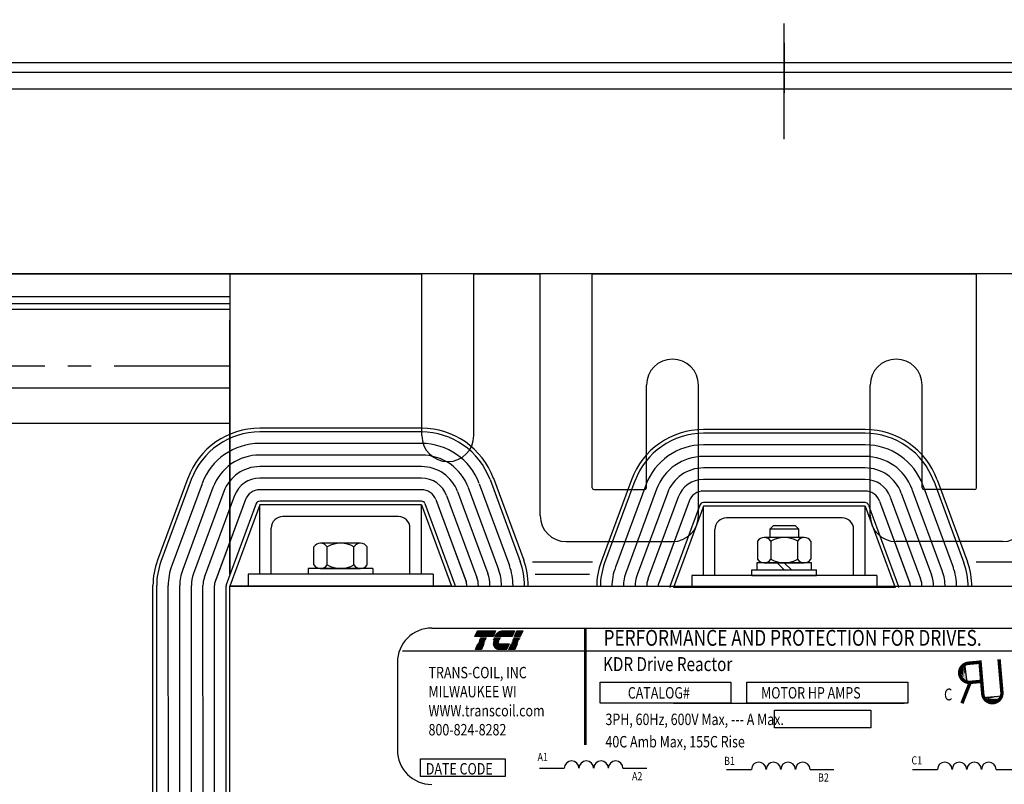
# Model space of a CAD drawing. Extents: x -26 to 147, y 5 to 118.
# Drawn here: x -7 to 4, y 110 to 118 of the extents above; entities that cross this region are included whole.
import ezdxf

# ---------------------------------------------------------------- set-up
doc = ezdxf.new("R2010")
doc.units = 0
doc.header["$MEASUREMENT"] = 0
doc.linetypes.add('CENTER', pattern=[2, 1.25, -0.25, 0.25, -0.25])
doc.linetypes.add('HIDDEN', pattern=[0.375, 0.25, -0.125])
doc.layers.get('0').update_dxf_attribs({"linetype": 'CONTINUOUS'})
for name, color, linetype in [('ANGLE', 7, 'CONTINUOUS'), ('CENTERLINE', 7, 'CENTER'), ('HIDDEN', 7, 'HIDDEN'), ('TOPTERM', 7, 'CONTINUOUS'), ('UNISTRUT', 7, 'CONTINUOUS'), ('WINGAP', 7, 'CONTINUOUS')]:
    doc.layers.add(name, color=color, linetype=linetype)
doc.styles.add('MASTER', font='romans', dxfattribs={"width": 0.8})
doc.styles.add('STYLE1', font='swissi.ttf', dxfattribs={"width": 0.8})

# ---------------------------------------------------------------- blocks, each defined once
blk = doc.blocks.new('*X16')
at = {"color": 0}
for p, q in [((5.838, 1.575), (6.177, 1.575)), ((5.842, 1.582), (6.18, 1.582)), ((5.847, 1.589), (6.183, 1.589)), ((5.851, 1.596), (6.186, 1.596)), ((5.856, 1.603), (6.189, 1.603)), ((5.861, 1.61), (6.192, 1.61)), ((5.867, 1.617), (6.195, 1.617)), ((5.873, 1.624), (6.198, 1.624)), ((5.88, 1.631), (6.201, 1.631)), ((5.887, 1.638), (6.204, 1.638)), ((5.896, 1.645), (6.207, 1.645)), ((5.905, 1.652), (6.21, 1.652)), ((5.916, 1.659), (6.213, 1.659)), ((5.929, 1.666), (6.216, 1.666)), ((5.946, 1.673), (6.219, 1.673)), ((5.978, 1.68), (6.222, 1.68)), ((5.81, 1.428), (6.114, 1.428)), ((5.811, 1.421), (6.111, 1.421)), ((5.813, 1.414), (6.108, 1.414)), ((5.815, 1.407), (6.105, 1.407)), ((5.817, 1.4), (6.102, 1.4)), ((5.82, 1.393), (6.099, 1.393)), ((5.823, 1.386), (6.096, 1.386)), ((5.826, 1.379), (6.093, 1.379)), ((5.83, 1.372), (6.09, 1.372)), ((5.835, 1.365), (6.087, 1.365)), ((5.84, 1.358), (6.084, 1.358)), ((5.846, 1.351), (6.081, 1.351)), ((5.853, 1.344), (6.078, 1.344)), ((5.862, 1.337), (6.075, 1.337)), ((5.874, 1.33), (6.072, 1.33)), ((5.893, 1.323), (6.069, 1.323))]:
    blk.add_line(p, q, dxfattribs=at)
blk = doc.blocks.new('*X17')
at = {"color": 0}
for p, q in [((6.222, 1.575), (6.335, 1.575)), ((6.225, 1.582), (6.338, 1.582)), ((6.228, 1.589), (6.341, 1.589)), ((6.231, 1.596), (6.344, 1.596)), ((6.234, 1.603), (6.347, 1.603)), ((6.237, 1.61), (6.35, 1.61)), ((6.24, 1.617), (6.353, 1.617)), ((6.243, 1.624), (6.356, 1.624)), ((6.246, 1.631), (6.359, 1.631)), ((6.249, 1.638), (6.362, 1.638)), ((6.252, 1.645), (6.365, 1.645)), ((6.255, 1.652), (6.368, 1.652)), ((6.258, 1.659), (6.371, 1.659)), ((6.261, 1.666), (6.374, 1.666)), ((6.264, 1.673), (6.377, 1.673)), ((6.267, 1.68), (6.38, 1.68)), ((6.12, 1.337), (6.233, 1.337)), ((6.123, 1.344), (6.236, 1.344)), ((6.126, 1.351), (6.239, 1.351)), ((6.129, 1.358), (6.242, 1.358)), ((6.132, 1.365), (6.245, 1.365)), ((6.135, 1.372), (6.248, 1.372)), ((6.138, 1.379), (6.251, 1.379)), ((6.141, 1.386), (6.254, 1.386)), ((6.144, 1.393), (6.257, 1.393)), ((6.147, 1.4), (6.26, 1.4)), ((6.15, 1.407), (6.263, 1.407)), ((6.153, 1.414), (6.266, 1.414)), ((6.156, 1.421), (6.269, 1.421)), ((6.159, 1.428), (6.272, 1.428)), ((6.114, 1.323), (6.227, 1.323)), ((6.117, 1.33), (6.23, 1.33))]:
    blk.add_line(p, q, dxfattribs=at)
blk = doc.blocks.new('*X15')
at = {"color": 0}
for p, q in [((5.454, 1.575), (5.808, 1.575)), ((5.457, 1.582), (5.811, 1.582)), ((5.46, 1.589), (5.814, 1.589)), ((5.463, 1.596), (5.817, 1.596)), ((5.466, 1.603), (5.82, 1.603)), ((5.469, 1.61), (5.823, 1.61)), ((5.472, 1.617), (5.826, 1.617)), ((5.475, 1.624), (5.829, 1.624)), ((5.478, 1.631), (5.832, 1.631)), ((5.481, 1.638), (5.835, 1.638)), ((5.484, 1.645), (5.838, 1.645)), ((5.487, 1.652), (5.841, 1.652)), ((5.49, 1.659), (5.844, 1.659)), ((5.493, 1.666), (5.847, 1.666)), ((5.496, 1.673), (5.85, 1.673)), ((5.499, 1.68), (5.853, 1.68)), ((5.472, 1.337), (5.586, 1.337)), ((5.475, 1.344), (5.589, 1.344)), ((5.478, 1.351), (5.592, 1.351)), ((5.481, 1.358), (5.595, 1.358)), ((5.484, 1.365), (5.598, 1.365)), ((5.487, 1.372), (5.601, 1.372)), ((5.49, 1.379), (5.604, 1.379)), ((5.493, 1.386), (5.607, 1.386)), ((5.496, 1.393), (5.61, 1.393)), ((5.499, 1.4), (5.613, 1.4)), ((5.502, 1.407), (5.616, 1.407)), ((5.505, 1.414), (5.619, 1.414)), ((5.508, 1.421), (5.622, 1.421)), ((5.511, 1.428), (5.625, 1.428)), ((5.466, 1.323), (5.58, 1.323)), ((5.469, 1.33), (5.583, 1.33))]:
    blk.add_line(p, q, dxfattribs=at)

msp = doc.modelspace()

# ---------------------------------------------------------------- linework, layer by layer
for p, q in [((19.66, 117.631), (-16.279, 117.631)), ((17.69, 117.526), (-14.31, 117.526)), ((19.565, 117.347), (-16.185, 117.347)), ((19.565, 115.347), (-16.185, 115.347)), ((-4.31, 115.098), (-14.28, 115.098)), ((-4.31, 115.024), (-14.28, 115.024)), ((-4.31, 112.097), (-4.31, 114.717)), ((-4.31, 112.097), (-4.31, 114.717)), ((-2.235, 113.677), (-3.985, 113.677)), ((2.565, 113.662), (0.815, 113.662)), ((-2.235, 113.637), (-3.985, 113.637)), ((2.565, 113.622), (0.815, 113.622)), ((-2.235, 113.512), (-3.985, 113.512)), ((2.565, 113.497), (0.815, 113.497)), ((-2.235, 113.387), (-3.985, 113.387)), ((2.565, 113.372), (0.815, 113.372)), ((-2.235, 113.262), (-3.985, 113.262)), ((2.565, 113.247), (0.815, 113.247)), ((-4.764, 113.135), (-5.091, 112.248)), ((-2.235, 113.137), (-3.985, 113.137)), ((-1.457, 113.135), (-1.129, 112.248)), ((-4.726, 113.121), (-5.054, 112.234)), ((-4.609, 113.077), (-4.937, 112.191)), ((-4.492, 113.034), (-4.819, 112.147)), ((-1.729, 113.034), (-1.401, 112.147)), ((-1.611, 113.077), (-1.284, 112.191)), ((-1.494, 113.121), (-1.167, 112.234)), ((0.036, 113.119), (-0.291, 112.233)), ((0.074, 113.106), (-0.254, 112.219)), ((0.191, 113.062), (-0.137, 112.175)), ((2.565, 113.122), (0.815, 113.122)), ((3.189, 113.062), (3.516, 112.175)), ((3.306, 113.106), (3.633, 112.219)), ((3.343, 113.119), (3.671, 112.233)), ((-4.375, 112.991), (-4.702, 112.104)), ((-4.257, 112.948), (-4.585, 112.061)), ((-2.235, 113.012), (-3.985, 113.012)), ((-1.963, 112.948), (-1.636, 112.061)), ((-1.846, 112.991), (-1.518, 112.104)), ((0.308, 113.019), (-0.019, 112.132)), ((0.425, 112.976), (0.098, 112.089)), ((0.543, 112.932), (0.215, 112.046)), ((2.565, 112.997), (0.815, 112.997)), ((2.837, 112.932), (3.164, 112.046)), ((2.954, 112.976), (3.282, 112.089)), ((3.071, 113.019), (3.399, 112.132)), ((-4.14, 112.904), (-4.468, 112.018)), ((-4.14, 112.904), (-4.465, 112.024)), ((-4.14, 112.904), (-4.465, 112.024)), ((-4.14, 112.904), (-4.465, 112.024)), ((-4.023, 112.861), (-4.348, 111.981)), ((-3.985, 112.847), (-4.31, 111.967)), ((-2.235, 112.887), (-3.985, 112.887)), ((-3.985, 112.097), (-3.985, 112.847)), ((-2.235, 112.847), (-3.985, 112.847)), ((-2.235, 112.097), (-2.235, 112.847)), ((-2.235, 112.847), (-1.91, 111.967)), ((-2.198, 112.861), (-1.873, 111.981)), ((-2.08, 112.904), (-1.755, 112.024)), ((-2.08, 112.904), (-1.755, 112.024)), ((-2.08, 112.904), (-1.753, 112.018)), ((0.66, 112.889), (0.332, 112.002)), ((0.66, 112.889), (0.335, 112.009)), ((0.66, 112.889), (0.335, 112.009)), ((0.66, 112.889), (0.335, 112.009)), ((0.777, 112.846), (0.452, 111.966)), ((0.815, 112.832), (0.49, 111.952)), ((2.565, 112.872), (0.815, 112.872)), ((0.815, 112.082), (0.815, 112.832)), ((2.565, 112.832), (0.815, 112.832)), ((2.565, 112.082), (2.565, 112.832)), ((2.565, 112.832), (2.89, 111.952)), ((2.602, 112.846), (2.927, 111.966)), ((2.72, 112.889), (3.045, 112.009)), ((2.72, 112.889), (3.045, 112.009)), ((2.72, 112.889), (3.047, 112.002)), ((-2.485, 112.722), (-3.735, 112.722)), ((2.315, 112.707), (1.065, 112.707)), ((-3.86, 112.097), (-3.86, 112.597)), ((-2.36, 112.097), (-2.36, 112.597)), ((0.94, 112.082), (0.94, 112.582)), ((2.44, 112.082), (2.44, 112.582)), ((-2.11, 112.097), (-4.11, 112.097)), ((-4.11, 112.097), (-4.11, 111.967)), ((-3.86, 112.097), (-3.985, 112.097)), ((-2.235, 112.097), (-2.36, 112.097)), ((-2.11, 112.097), (-2.11, 111.967)), ((2.69, 112.082), (0.69, 112.082)), ((0.69, 112.082), (0.69, 111.952)), ((0.94, 112.082), (0.815, 112.082)), ((2.565, 112.082), (2.44, 112.082)), ((2.69, 112.082), (2.69, 111.952)), ((-5.14, 109.46), (-5.14, 111.974)), ((-1.91, 111.967), (-4.31, 111.967)), ((-4.31, 109.467), (-4.31, 111.967)), ((-1.62, 111.967), (-1.62, 111.974)), ((-1.495, 111.967), (-1.495, 111.974)), ((-1.37, 111.967), (-1.37, 111.974)), ((-1.245, 111.967), (-1.245, 111.974)), ((-1.12, 111.967), (-1.12, 111.974)), ((-1.08, 111.967), (-1.08, 111.974)), ((2.89, 111.952), (0.49, 111.952)), ((-2.125, 111.513), (5.756, 111.513)), ((-2.439, 111.267), (6.083, 111.267)), ((-2.495, 111.143), (-2.495, 110.194)), ((3.638, 111.131), (3.664, 110.925)), ((0.49, 110.702), (2.986, 110.702)), ((3.839, 110.762), (4.045, 110.78)), ((-0.959, 109.998), (-0.69, 109.998)), ((-0.056, 109.998), (0.201, 109.998)), ((1.065, 109.985), (1.335, 109.985)), ((1.969, 109.985), (2.226, 109.985)), ((3.078, 109.985), (3.347, 109.985)), ((3.981, 109.985), (4.238, 109.985))]:
    msp.add_line(p, q)
for points in [[(-1.631, 111.485), (-1.434, 111.485), (-1.46, 111.424), (-1.657, 111.424)], [(-1.166, 111.424), (-1.229, 111.424), (-1.203, 111.485), (-1.14, 111.485)], [(-1.65, 111.283), (-1.624, 111.344), (-1.561, 111.344), (-1.587, 111.283)], [(-1.618, 111.358), (-1.617, 111.36), (-1.554, 111.36), (-1.555, 111.358)], [(-1.611, 111.375), (-1.61, 111.377), (-1.547, 111.377), (-1.548, 111.375)], [(-1.604, 111.391), (-1.603, 111.393), (-1.54, 111.393), (-1.541, 111.391)], [(-1.597, 111.407), (-1.596, 111.409), (-1.533, 111.409), (-1.534, 111.407)], [(-1.289, 111.283), (-1.263, 111.344), (-1.2, 111.344), (-1.226, 111.283)], [(-1.257, 111.358), (-1.256, 111.36), (-1.193, 111.36), (-1.194, 111.358)], [(-1.25, 111.375), (-1.249, 111.377), (-1.186, 111.377), (-1.187, 111.375)], [(-1.243, 111.391), (-1.242, 111.393), (-1.179, 111.393), (-1.18, 111.391)], [(-1.236, 111.407), (-1.235, 111.409), (-1.172, 111.409), (-1.173, 111.407)], [(-0.303, 110.929), (1.112, 110.929), (1.112, 110.702), (-0.303, 110.702)], [(1.284, 110.929), (3.028, 110.929), (3.028, 110.702), (1.284, 110.702)], [(1.585, 110.626), (2.625, 110.626), (2.625, 110.436), (1.585, 110.436)], [(-2.246, 110.1), (-1.329, 110.1), (-1.329, 109.91), (-2.246, 109.91)]]:
    msp.add_lwpolyline(points, close=True)
for points in [[(-1.359, 111.485), (-1.228, 111.485), (-1.254, 111.424), (-1.443, 111.424, -0.054429), (-1.426, 111.45, -0.084542), (-1.398, 111.473, -0.106399), (-1.365, 111.484, -0.027585)], [(-1.459, 111.358, -0.004589), (-1.459, 111.36), (-1.397, 111.36, 0.010595), (-1.397, 111.358)], [(-1.458, 111.375, -0.00463), (-1.458, 111.377), (-1.395, 111.377, 0.006268), (-1.396, 111.375)], [(-1.397, 111.283, -0.10157), (-1.419, 111.288, -0.129518), (-1.441, 111.305, -0.106399), (-1.456, 111.337, -0.017101), (-1.458, 111.344), (-1.288, 111.344), (-1.314, 111.283)], [(-1.39, 111.391), (-1.455, 111.391, -0.003588), (-1.455, 111.393), (-1.389, 111.393, 0.006746)], [(-1.45, 111.407, -0.003726), (-1.449, 111.409), (-1.379, 111.409, 0.007822), (-1.38, 111.407)]]:
    msp.add_lwpolyline(points, format="xyb", close=True)
for points, const_width in [([(-0.464, 111.512), (-0.464, 110.248)], 0.0297), ([(3.683, 111.134), (3.796, 111.144)], 0.0371), ([(3.837, 110.802), (3.806, 111.164)], 0.0371), ([(4.044, 110.82), (4.013, 111.177)], 0.0371), ([(3.701, 110.927), (3.612, 110.701)], 0.0371), ([(3.701, 110.927), (3.814, 110.937)], 0.0371)]:
    msp.add_lwpolyline(points, dxfattribs=dict(const_width=const_width))
at = {"const_width": 0.0371}
for points in [[(3.678, 111.134, 1), (3.704, 110.928, 1)], [(3.683, 111.134, 1), (3.701, 110.927, 1)], [(3.837, 110.802, 1), (4.044, 110.82, 1)]]:
    msp.add_lwpolyline(points, format="xyb", dxfattribs=at)
for centre, radius, start, end in [((-3.985, 112.847), 0.83, 90, 159.7299), ((-2.235, 112.847), 0.83, 20.2701, 90), ((0.815, 112.832), 0.83, 90, 159.7299), ((2.565, 112.832), 0.83, 20.2701, 90), ((-3.985, 112.847), 0.79, 90, 159.7299), ((-2.235, 112.847), 0.79, 20.2701, 90), ((0.815, 112.832), 0.79, 90, 159.7299), ((2.565, 112.832), 0.79, 20.2701, 90), ((-3.985, 112.847), 0.665, 90, 159.7299), ((-2.235, 112.847), 0.665, 20.2701, 90), ((0.815, 112.832), 0.665, 90, 159.7299), ((2.565, 112.832), 0.665, 20.2701, 90), ((-3.985, 112.847), 0.54, 90, 159.7299), ((-2.235, 112.847), 0.54, 20.2701, 90), ((0.815, 112.832), 0.54, 90, 159.7299), ((2.565, 112.832), 0.54, 20.2701, 90), ((-3.985, 112.847), 0.415, 90, 159.7299), ((-2.235, 112.847), 0.415, 20.2701, 90), ((0.815, 112.832), 0.415, 90, 159.7299), ((2.565, 112.832), 0.415, 20.2701, 90), ((-3.985, 112.847), 0.29, 90, 159.7299), ((-2.235, 112.847), 0.29, 20.2701, 90), ((0.815, 112.832), 0.29, 90, 159.7299), ((2.565, 112.832), 0.29, 20.2701, 90), ((-3.985, 112.847), 0.165, 90, 159.7299), ((-2.235, 112.847), 0.165, 20.2701, 90), ((0.815, 112.832), 0.165, 90, 159.7299), ((2.565, 112.832), 0.165, 20.2701, 90), ((-3.985, 112.847), 0.04, 90, 159.7299), ((-2.235, 112.847), 0.04, 20.2701, 90), ((0.815, 112.832), 0.04, 90, 159.7299), ((2.565, 112.832), 0.04, 20.2701, 90), ((-3.735, 112.597), 0.125, 90, 180), ((-2.485, 112.597), 0.125, 0, 90), ((1.065, 112.582), 0.125, 90, 180), ((2.315, 112.582), 0.125, 0, 90), ((-4.35, 111.974), 0.79, 159.7299, 180), ((-4.35, 111.974), 0.75, 159.7299, 180), ((-4.35, 111.974), 0.625, 159.7299, 180), ((-1.87, 111.974), 0.625, 360, 20.2701), ((-1.87, 111.974), 0.75, 360, 20.2701), ((-1.87, 111.974), 0.79, 360, 20.2701), ((0.45, 111.959), 0.79, 159.7299, 180), ((0.45, 111.959), 0.75, 159.7299, 180), ((0.45, 111.959), 0.625, 159.7299, 180), ((2.93, 111.959), 0.625, 360, 20.2701), ((2.93, 111.959), 0.75, 360, 20.2701), ((2.93, 111.959), 0.79, 360, 20.2701), ((-4.35, 111.974), 0.5, 159.7299, 180), ((-4.35, 111.974), 0.375, 159.7299, 180), ((-1.87, 111.974), 0.375, 360, 20.2701), ((-1.87, 111.974), 0.5, 360, 20.2701), ((0.45, 111.959), 0.5, 159.7299, 180), ((0.45, 111.959), 0.375, 159.7299, 180), ((2.93, 111.959), 0.375, 360, 20.2701), ((2.93, 111.959), 0.5, 360, 20.2701), ((-4.35, 111.974), 0.25, 159.7299, 180), ((-4.35, 111.974), 0.125, 159.7299, 180), ((-4.31, 111.967), 0.04, 159.7299, 180), ((-1.91, 111.967), 0.04, 360, 20.2701), ((-1.87, 111.974), 0.125, 360, 20.2701), ((-1.87, 111.974), 0.25, 360, 20.2701), ((0.45, 111.959), 0.25, 159.7299, 180), ((0.45, 111.959), 0.125, 159.7299, 180), ((0.49, 111.952), 0.04, 159.7299, 180), ((2.89, 111.952), 0.04, 360, 20.2701), ((2.93, 111.959), 0.125, 360, 20.2701), ((2.93, 111.959), 0.25, 360, 20.2701), ((-2.125, 111.143), 0.371, 90, 180), ((-1.316, 111.357), 0.0778, 156.8014, 157.4789), ((-2.125, 110.194), 0.371, 180, 270), ((-0.611, 109.997), 0.0793, 0.6373, 179.3627), ((-0.452, 109.997), 0.0793, 0.6373, 179.3627), ((-0.293, 109.997), 0.0793, 0.6373, 179.3627), ((-0.135, 109.997), 0.0793, 0.6373, 179.3627), ((1.414, 109.984), 0.0793, 0.6373, 179.3627), ((1.573, 109.984), 0.0793, 0.6373, 179.3627), ((1.731, 109.984), 0.0793, 0.6373, 179.3627), ((1.89, 109.984), 0.0793, 0.6373, 179.3627), ((3.426, 109.984), 0.0793, 0.6373, 179.3627), ((3.585, 109.984), 0.0793, 0.6373, 179.3627), ((3.744, 109.984), 0.0793, 0.6373, 179.3627), ((3.902, 109.984), 0.0793, 0.6373, 179.3627)]:
    msp.add_arc(centre, radius, start, end)
for points in [[(3.668, 110.923), (3.62, 111.131), (3.629, 110.923)], [(3.641, 111.119), (3.644, 111.014), (3.624, 111.071)], [(3.621, 111.081), (3.625, 110.975), (3.605, 111.032)], [(3.622, 111.091), (3.626, 110.985), (3.606, 111.042)], [(3.624, 111.082), (3.628, 110.976), (3.608, 111.033)], [(3.642, 111.1), (3.629, 111.09), (3.658, 110.967)], [(4.048, 110.785), (3.838, 110.745), (4.046, 110.745)], [(3.85, 110.765), (3.956, 110.764), (3.898, 110.747)], [(3.869, 110.765), (3.879, 110.752), (4.003, 110.776)], [(3.878, 110.745), (3.984, 110.744), (3.926, 110.727)], [(3.887, 110.747), (3.993, 110.746), (3.935, 110.729)], [(3.888, 110.744), (3.993, 110.744), (3.936, 110.726)], [(3.892, 110.738), (3.998, 110.737), (3.94, 110.72)], [(3.903, 110.745), (4.009, 110.744), (3.951, 110.727)]]:
    msp.add_solid(points)
at = {"layer": 'ANGLE'}
for p, q in [((-4.31, 115.347), (-4.31, 112.097)), ((-4.31, 115.347), (-4.31, 112.097)), ((-4.31, 115.347), (-2.231, 115.347)), ((-4.31, 115.347), (-2.231, 115.347)), ((-4.31, 115.347), (-2.231, 115.347)), ((-4.31, 115.347), (-2.231, 115.347)), ((-4.31, 115.347), (-4.31, 112.097)), ((-4.31, 115.347), (-2.231, 115.347)), ((-4.31, 115.347), (-2.231, 115.347)), ((-4.31, 115.347), (-4.31, 112.097)), ((-4.31, 115.347), (-2.231, 115.347)), ((-4.31, 115.347), (-2.231, 115.347)), ((-2.231, 113.597), (-2.231, 115.347)), ((-2.231, 113.597), (-2.231, 115.347)), ((-2.231, 113.597), (-2.231, 115.347)), ((-2.231, 113.597), (-2.231, 115.347)), ((-1.669, 113.597), (-1.669, 115.347)), ((-1.669, 113.597), (-1.669, 115.347)), ((-1.669, 115.347), (-0.96, 115.347)), ((-1.669, 115.347), (-0.951, 115.347)), ((-1.669, 115.347), (-0.951, 115.347)), ((-1.669, 115.347), (-0.96, 115.347)), ((-1.669, 113.597), (-1.669, 115.347)), ((-1.669, 115.347), (-0.951, 115.347)), ((-1.669, 115.347), (-0.96, 115.347)), ((-1.669, 113.597), (-1.669, 115.347)), ((-1.669, 115.347), (-0.951, 115.347)), ((-1.669, 115.347), (-0.96, 115.347)), ((-0.951, 112.732), (-0.951, 115.347)), ((-0.951, 112.732), (-0.951, 115.347)), ((-0.951, 112.732), (-0.951, 115.347)), ((-0.951, 112.732), (-0.951, 115.347)), ((-0.951, 112.732), (-0.951, 115.347)), ((-0.951, 112.732), (-0.951, 115.347)), ((-0.951, 112.732), (-0.951, 115.347)), ((-0.951, 112.732), (-0.951, 115.347)), ((-0.951, 112.732), (-0.951, 115.347)), ((-0.951, 112.732), (-0.951, 115.347)), ((-0.951, 112.732), (-0.951, 115.347)), ((-0.951, 112.732), (-0.951, 115.347)), ((-0.389, 115.347), (3.769, 115.347)), ((-0.389, 115.347), (3.769, 115.347)), ((-0.389, 115.347), (3.769, 115.347)), ((-0.389, 115.347), (3.769, 115.347)), ((-0.389, 115.347), (3.769, 115.347)), ((-0.389, 115.347), (3.769, 115.347)), ((-0.389, 115.347), (3.769, 115.347)), ((-0.389, 115.347), (3.769, 115.347)), ((-0.389, 113.033), (-0.389, 115.347)), ((-0.389, 113.033), (-0.389, 115.347)), ((-0.389, 113.033), (-0.389, 115.347)), ((-0.389, 113.033), (-0.389, 115.347)), ((-0.389, 113.033), (-0.389, 115.347)), ((-0.389, 113.033), (-0.389, 115.347)), ((-0.389, 113.033), (-0.389, 115.347)), ((-0.389, 113.033), (-0.389, 115.347)), ((-0.389, 113.033), (-0.389, 115.347)), ((-0.389, 115.347), (3.769, 115.347)), ((-0.389, 115.347), (3.769, 115.347)), ((-0.389, 115.347), (3.769, 115.347)), ((-0.389, 115.347), (3.769, 115.347)), ((-0.389, 115.347), (3.769, 115.347)), ((-0.389, 115.347), (3.769, 115.347)), ((-0.389, 115.347), (3.769, 115.347)), ((-0.389, 115.347), (3.769, 115.347)), ((-0.389, 113.033), (-0.389, 115.347)), ((-0.389, 113.033), (-0.389, 115.347)), ((-0.389, 113.033), (-0.389, 115.347)), ((3.769, 113.033), (3.769, 115.347)), ((3.769, 113.033), (3.769, 115.347)), ((3.769, 113.033), (3.769, 115.347)), ((3.769, 113.033), (3.769, 115.347)), ((3.769, 113.033), (3.769, 115.347)), ((3.769, 113.033), (3.769, 115.347)), ((3.769, 113.033), (3.769, 115.347)), ((3.769, 113.033), (3.769, 115.347)), ((3.769, 113.033), (3.769, 115.347)), ((3.769, 113.033), (3.769, 115.347)), ((3.769, 113.033), (3.769, 115.347)), ((3.769, 113.033), (3.769, 115.347)), ((-4.31, 112.097), (-4.31, 114.847)), ((-4.31, 112.097), (-4.31, 114.847)), ((-4.31, 112.097), (-4.31, 114.847)), ((-4.31, 112.097), (-4.31, 114.847)), ((-4.31, 113.702), (-4.31, 114.717)), ((-4.31, 113.702), (-4.31, 114.717)), ((-4.31, 113.702), (-4.31, 114.717)), ((-4.31, 113.702), (-4.31, 114.717)), ((0.199, 113.033), (0.199, 114.143)), ((0.761, 112.732), (0.761, 114.143)), ((2.619, 112.732), (2.619, 114.143)), ((3.181, 113.033), (3.181, 114.143)), ((-0.369, 113.013), (0.179, 113.013)), ((3.749, 113.013), (3.201, 113.013)), ((-0.67, 112.451), (0.48, 112.451)), ((4.05, 112.451), (2.9, 112.451)), ((-1.034, 112.231), (-0.386, 112.231)), ((3.766, 112.231), (4.414, 112.231)), ((-1.005, 112.097), (-0.416, 112.097))]:
    msp.add_line(p, q, dxfattribs=at)
for centre, radius, start, end in [((0.48, 114.143), 0.281, 0, 180), ((2.9, 114.143), 0.281, 0, 180), ((-1.95, 113.597), 0.281, 180, 0), ((-0.369, 113.033), 0.02, 180, 270), ((0.179, 113.033), 0.02, 270, 0), ((3.201, 113.033), 0.02, 180, 270), ((3.749, 113.033), 0.02, 270, 0), ((-0.67, 112.732), 0.281, 180, 270), ((0.48, 112.732), 0.281, 270, 0), ((2.9, 112.732), 0.281, 180, 270), ((4.05, 112.732), 0.281, 270, 0)]:
    msp.add_arc(centre, radius, start, end, dxfattribs=at)
at = {"layer": 'CENTERLINE'}
for p, q in [((1.69, 116.806), (1.69, 118.098)), ((-4.31, 114.348), (-14.77, 114.348))]:
    msp.add_line(p, q, dxfattribs=at)
at = {"layer": 'CENTERLINE', "linetype": 'Continuous'}
msp.add_line((1.69, 117.846), (1.69, 117.306), dxfattribs=at)
at = {"layer": 'HIDDEN'}
msp.add_line((17.66, 117.526), (-14.28, 117.526), dxfattribs=at)
at = {"layer": 'TOPTERM'}
for p, q in [((-5.096, 104.847), (-5.1, 111.974)), ((-4.971, 104.847), (-4.975, 111.974)), ((-4.846, 104.847), (-4.85, 111.974)), ((-4.721, 104.847), (-4.725, 111.974)), ((-4.596, 104.847), (-4.6, 111.974)), ((-4.471, 104.847), (-4.475, 111.974)), ((-4.346, 104.847), (-4.35, 111.967))]:
    msp.add_line(p, q, dxfattribs=at)
at = {"layer": 'UNISTRUT'}
for p, q in [((-14.998, 115.347), (-2.935, 115.347)), ((-14.998, 114.967), (-4.31, 114.967)), ((-14.242, 114.967), (-4.31, 114.967)), ((-4.31, 114.109), (-14.998, 114.109)), ((-4.31, 114.109), (-14.242, 114.109)), ((-4.516, 113.729), (-14.998, 113.729)), ((-4.31, 113.729), (-14.498, 113.729))]:
    msp.add_line(p, q, dxfattribs=at)
at = {"layer": 'WINGAP'}
for p, q in [((1.568, 112.62), (1.534, 112.586)), ((1.812, 112.62), (1.568, 112.62)), ((1.846, 112.586), (1.812, 112.62)), ((1.906, 112.495), (1.473, 112.495)), ((1.846, 112.586), (1.534, 112.586)), ((1.534, 112.586), (1.534, 112.495)), ((1.846, 112.495), (1.846, 112.586)), ((-3.399, 112.198), (-3.399, 112.393)), ((-2.894, 112.432), (-3.327, 112.432)), ((-3.255, 112.198), (-3.255, 112.393)), ((-2.966, 112.198), (-2.966, 112.393)), ((-2.822, 112.198), (-2.822, 112.393)), ((1.401, 112.456), (1.401, 112.26)), ((1.545, 112.456), (1.545, 112.26)), ((1.834, 112.456), (1.834, 112.26)), ((1.978, 112.456), (1.978, 112.26)), ((1.985, 112.222), (1.394, 112.222)), ((1.394, 112.222), (1.394, 112.144)), ((1.473, 112.222), (1.906, 112.222)), ((1.69, 112.144), (1.612, 112.222)), ((1.768, 112.144), (1.69, 112.222)), ((1.985, 112.144), (1.985, 112.222)), ((-2.76, 112.159), (-3.46, 112.159)), ((-3.46, 112.159), (-3.46, 112.097)), ((-2.76, 112.097), (-3.46, 112.097)), ((-3.327, 112.159), (-2.894, 112.159)), ((-2.76, 112.159), (-2.76, 112.097)), ((1.34, 112.144), (2.04, 112.144)), ((1.34, 112.082), (1.34, 112.144)), ((1.34, 112.082), (2.04, 112.082)), ((1.394, 112.144), (1.985, 112.144)), ((2.04, 112.082), (2.04, 112.144)), ((-4.31, 111.967), (7.69, 111.967)), ((-4.31, 109.467), (-4.31, 111.967))]:
    msp.add_line(p, q, dxfattribs=at)
for centre, radius, start, end in [((1.473, 112.408), 0.0867, 33.6264, 146.3736), ((1.69, 112.206), 0.289, 60, 120), ((1.906, 112.408), 0.0867, 33.6264, 146.3736), ((-3.327, 112.345), 0.0867, 33.6264, 146.3736), ((-3.11, 112.143), 0.289, 60, 120), ((-2.894, 112.345), 0.0867, 33.6264, 146.3736), ((-3.327, 112.246), 0.0867, 213.6264, 326.3736), ((-3.11, 112.448), 0.289, 240, 300), ((-2.894, 112.246), 0.0867, 213.6264, 326.3736), ((1.473, 112.308), 0.0867, 213.6264, 326.3736), ((1.69, 112.51), 0.289, 240, 300), ((1.906, 112.308), 0.0867, 213.6264, 326.3736)]:
    msp.add_arc(centre, radius, start, end, dxfattribs=at)

# ---------------------------------------------------------------- block references
at = {"xscale": 0.5577445824248457, "yscale": 0.5577445824248457, "zscale": 0.5577445824248457}
for name in ['*X15', '*X16', '*X17']:
    msp.add_blockref(name, (-4.698, 110.547), dxfattribs=at)

# ---------------------------------------------------------------- texts
at = {"width": 0.8}
for s, height, style, p in [('PERFORMANCE AND PROTECTION FOR DRIVES.', 0.17158, 'STYLE1', (-0.266, 111.323)), ('KDR Drive Reactor', 0.15114, 'MASTER', (-0.271, 111.049)), ('TRANS-COIL, INC', 0.12354, 'MASTER', (-2.159, 110.971)), ('MILWAUKEE WI', 0.12354, 'MASTER', (-2.159, 110.765)), ('CATALOG#', 0.1235, 'MASTER', (-0.003, 110.752)), ('MOTOR HP AMPS', 0.12354, 'MASTER', (1.439, 110.752)), ('C', 0.128, 'STYLE1', (3.418, 110.732)), ('WWW.transcoil.com', 0.12354, 'MASTER', (-2.159, 110.559)), ('3PH, 60Hz, 600V Max, --- A Max.', 0.12354, 'MASTER', (-0.245, 110.465)), ('800-824-8282', 0.12354, 'MASTER', (-2.159, 110.353)), ('40C Amb Max, 155C Rise', 0.12354, 'MASTER', (-0.245, 110.223)), ('A1', 0.0884, 'MASTER', (-0.98, 110.075)), ('DATE CODE', 0.1235, 'MASTER', (-2.188, 109.93)), ('B1', 0.0884, 'MASTER', (1.039, 110.033)), ('C1', 0.0884, 'MASTER', (3.066, 110.039)), ('A2', 0.0884, 'MASTER', (0.042, 109.867)), ('B2', 0.0884, 'MASTER', (2.055, 109.853))]:
    msp.add_text(s, height=height, dxfattribs=dict(at, style=style)).set_placement(p)

doc.saveas('drawing.dxf')
